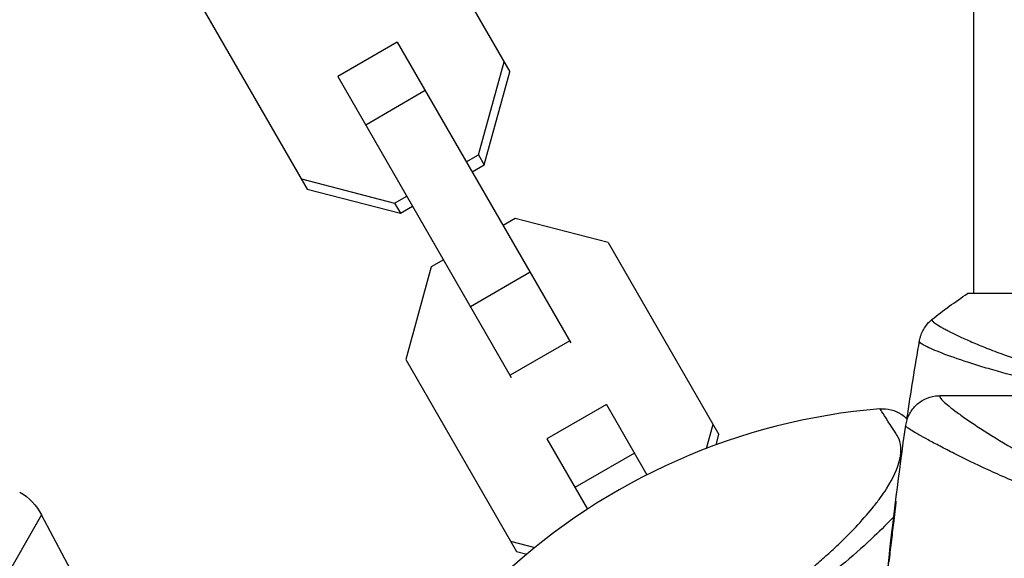
# Model space of a CAD drawing. Units: millimetres. Extents: x -4837 to 3504, y -3504 to 3748.
# Drawn here: x -102 to -16, y -1001 to -954 of the extents above; entities that cross this region are included whole.
import ezdxf

# ---------------------------------------------------------------- set-up
doc = ezdxf.new("R2010")
doc.units = ezdxf.units.MM
doc.header["$LTSCALE"] = 20
doc.layers.add('2d', color=230, linetype='Continuous')

msp = doc.modelspace()

# ---------------------------------------------------------------- linework, layer by layer
at = {"layer": '2d'}
for p, q in [((-19, -104), (-19, -978)), ((-69.063, -941.978), (-59.415, -958.69)), ((-86.73, -952.178), (-77.082, -968.89)), ((-69.23, -956.09), (-74.426, -959.09)), ((-69.23, -956.09), (-54.096, -982.303)), ((-62.152, -965.9), (-59.922, -957.812)), ((-61.645, -966.777), (-59.415, -958.69)), ((-74.426, -959.09), (-59.292, -985.303)), ((-66.79, -960.316), (-71.986, -963.316)), ((-63.213, -966.512), (-62.152, -965.9)), ((-62.152, -965.9), (-61.645, -966.777)), ((-62.706, -967.39), (-61.645, -966.777)), ((-77.589, -968.012), (-69.47, -970.125)), ((-77.082, -968.89), (-68.963, -971.002)), ((-69.47, -970.125), (-68.409, -969.512)), ((-69.47, -970.125), (-68.963, -971.002)), ((-68.963, -971.002), (-67.902, -970.39)), ((-58.949, -971.448), (-60.009, -972.06)), ((-50.829, -973.561), (-58.949, -971.448)), ((-50.829, -973.561), (-41.181, -990.272)), ((-65.206, -975.06), (-66.266, -975.673)), ((-66.266, -975.673), (-68.496, -983.76)), ((-57.648, -976.15), (-62.845, -979.15)), ((-13.6, -978), (-19.5, -978)), ((-54.199, -982.124), (-59.395, -985.124)), ((-68.496, -983.76), (-58.848, -1000.472)), ((-19, -984.146), (-19, -984.146)), ((-4, -986.9), (-21.923, -986.9)), ((-50.996, -987.672), (-56.192, -990.672)), ((-50.996, -987.672), (-47.461, -993.795)), ((-42.266, -991.492), (-41.688, -989.394)), ((-56.192, -990.672), (-52.657, -996.795)), ((-41.431, -991.18), (-41.181, -990.272)), ((-48.556, -991.898), (-53.752, -994.898)), ((-100.237, -997.292), (-123.478, -1037.545)), ((-90.067, -1016.421), (-100.237, -997.292)), ((-25.839, -996.943), (-25.872, -996.943)), ((-59.355, -999.594), (-57.249, -1000.142)), ((-58.848, -1000.472), (-57.937, -1000.709)), ((-26.323, -1000.999), (-26.34, -1000.999))]:
    msp.add_line(p, q, dxfattribs=at)
msp.add_arc((-22.6, -1042.856), 55, 94.74537, 132.87993, dxfattribs=at)
at = {"layer": '2d', "extrusion": (0, 0, -1)}
msp.add_arc((104.652, -999.639), 5, 120, 152, dxfattribs=at)
at = {"layer": '2d'}
for points in [[(-22.613, -980.266), (-21.644, -979.488), (-20.584, -978.712), (-19.5, -978)], [(-22.613, -980.266), (-22.613, -980.266), (-22.613, -980.266), (-22.613, -980.266)], [(-24.789, -988.904), (-24.45, -986.631), (-24.084, -984.361), (-23.692, -982.096)], [(-23.699, -982.173), (-23.692, -982.118), (-23.693, -982.101), (-23.692, -982.095)], [(-26.435, -1001.895), (-26.005, -997.742), (-25.489, -993.598), (-24.886, -989.467)], [(-26.34, -1000.999), (-26.195, -999.646), (-26.04, -998.294), (-25.872, -996.943)], [(-26.448, -1002.025), (-26.415, -1001.705), (-26.379, -1001.363), (-26.34, -1000.999)]]:
    msp.add_open_spline(points, degree=3, dxfattribs=at)
for points, knots in [([(-23.692, -982.095), (-23.68, -982.026), (-23.663, -981.947), (-23.619, -981.774), (-23.59, -981.679), (-23.503, -981.438), (-23.437, -981.292), (-23.236, -980.929), (-23.082, -980.719), (-22.814, -980.438), (-22.716, -980.348), (-22.613, -980.266)], [0, 0, 0, 0, 0.0280924, 0.0280924, 0.0591779, 0.0591779, 0.1075172, 0.1075172, 0.1846424, 0.1846424, 0.22429, 0.22429, 0.22429, 0.22429]), ([(-22.613, -980.266), (-22.615, -980.267), (-22.617, -980.27), (-22.619, -980.276), (-22.618, -980.281), (-22.614, -980.293), (-22.612, -980.298), (-22.609, -980.311), (-22.608, -980.321), (-22.601, -980.353), (-22.586, -980.375), (-22.514, -980.454), (-22.433, -980.524), (-22.199, -980.687), (-22.048, -980.783), (-21.768, -980.945), (-21.666, -981.002), (-21.443, -981.124), (-21.323, -981.188), (-20.679, -981.52), (-20.036, -981.827), (-18.883, -982.33), (-18.467, -982.505), (-17.568, -982.864), (-17.085, -983.049), (-15.669, -983.563), (-14.678, -983.896), (-13.6, -984.218)], [0.04049986, 0.04049986, 0.04049986, 0.04049986, 0.04112082, 0.04112082, 0.04233145, 0.04233145, 0.04293677, 0.04293677, 0.04354209, 0.04354209, 0.04475273, 0.04475273, 0.04717401, 0.04717401, 0.04959529, 0.04959529, 0.05080593, 0.05080593, 0.05201656, 0.05201656, 0.05685912, 0.05685912, 0.0592804, 0.0592804, 0.06170168, 0.06170168, 0.06602813, 0.06602813, 0.06602813, 0.06602813]), ([(-23.692, -982.095), (-23.692, -982.095), (-23.692, -982.095), (-23.692, -982.095), (-23.692, -982.095), (-23.692, -982.095)], [0.00233076358, 0.00233076358, 0.00233076358, 0.00233076358, 0.00233614505, 0.00233614505, 0.00234726556, 0.00234726556, 0.00234726556, 0.00234726556]), ([(-13.6, -985.619), (-14.792, -985.344), (-15.891, -985.057), (-17.44, -984.621), (-17.954, -984.469), (-18.923, -984.172), (-19.375, -984.028), (-20.637, -983.609), (-21.352, -983.35), (-22.23, -983.005), (-22.491, -982.896), (-22.935, -982.699), (-23.12, -982.61), (-23.415, -982.451), (-23.525, -982.382), (-23.67, -982.261), (-23.705, -982.214), (-23.699, -982.173)], [0.0536409, 0.0536409, 0.0536409, 0.0536409, 0.05821132, 0.05821132, 0.06063764, 0.06063764, 0.06306396, 0.06306396, 0.0679166, 0.0679166, 0.07034292, 0.07034292, 0.07276924, 0.07276924, 0.07519556, 0.07519556, 0.07762188, 0.07762188, 0.07762188, 0.07762188]), ([(-24.886, -989.467), (-24.841, -989.156), (-24.745, -988.849), (-24.461, -988.277), (-24.267, -988.007), (-23.808, -987.549), (-23.537, -987.354), (-22.954, -987.066), (-22.635, -986.969), (-22.184, -986.909), (-22.053, -986.9), (-21.923, -986.9)], [0, 0, 0, 0, 0.0942291, 0.0942291, 0.1913775, 0.1913775, 0.2889051, 0.2889051, 0.3864206, 0.3864206, 0.4255028, 0.4255028, 0.4255028, 0.4255028]), ([(-21.917, -986.9), (-21.917, -986.9), (-21.917, -986.91), (-21.917, -986.938), (-21.916, -986.947), (-21.917, -986.968), (-21.918, -986.98), (-21.916, -987.021), (-21.904, -987.053), (-21.858, -987.13), (-21.825, -987.174), (-21.738, -987.274), (-21.684, -987.33), (-21.362, -987.636), (-20.951, -987.965), (-20.131, -988.567), (-19.823, -988.785), (-19.31, -989.138), (-19.131, -989.26), (-18.759, -989.509), (-18.566, -989.637), (-17.564, -990.291), (-16.653, -990.86), (-15.116, -991.756), (-14.573, -992.064), (-13.437, -992.679), (-12.845, -992.987), (-11.61, -993.597), (-10.966, -993.898), (-9.617, -994.483), (-8.912, -994.767), (-7.426, -995.302), (-6.66, -995.548), (-5.072, -995.977), (-4.251, -996.16), (-2.964, -996.369), (-2.527, -996.427), (-1.652, -996.515), (-1.212, -996.546), (-0.325, -996.58), (0.123, -996.582), (1.007, -996.558), (1.447, -996.531), (1.885, -996.491)], [0.12751488, 0.12751488, 0.12751488, 0.12751488, 0.12928542, 0.12928542, 0.12994883, 0.12994883, 0.13061223, 0.13061223, 0.13193904, 0.13193904, 0.13326584, 0.13326584, 0.13459265, 0.13459265, 0.13989988, 0.13989988, 0.14255349, 0.14255349, 0.1438803, 0.1438803, 0.14520711, 0.14520711, 0.15051433, 0.15051433, 0.15316795, 0.15316795, 0.15582156, 0.15582156, 0.15847517, 0.15847517, 0.16112879, 0.16112879, 0.1637824, 0.1637824, 0.16643601, 0.16643601, 0.16776282, 0.16776282, 0.16908963, 0.16908963, 0.17041643, 0.17041643, 0.17174324, 0.17174324, 0.17174324, 0.17174324]), ([(-37.565, -1005.377), (-36.677, -1004.753), (-35.837, -1004.132), (-34.242, -1002.896), (-33.488, -1002.281), (-32.416, -1001.364), (-32.068, -1001.058), (-31.396, -1000.453), (-31.074, -1000.155), (-30.148, -999.273), (-29.583, -998.702), (-28.551, -997.593), (-28.086, -997.054), (-27.461, -996.269), (-27.266, -996.012), (-26.905, -995.511), (-26.739, -995.267), (-25.976, -994.076), (-25.583, -993.217), (-25.325, -992.061), (-25.297, -991.704), (-25.353, -991.047), (-25.436, -990.747), (-25.646, -990.338), (-25.736, -990.209), (-25.899, -989.962), (-25.977, -989.844), (-26.2, -989.506), (-26.333, -989.303), (-26.923, -988.399), (-27.15, -988.044), (-27.15, -988.044)], [0.00584695, 0.00584695, 0.00584695, 0.00584695, 0.00920595, 0.00920595, 0.01256494, 0.01256494, 0.01424444, 0.01424444, 0.01592394, 0.01592394, 0.01928293, 0.01928293, 0.02264193, 0.02264193, 0.02432142, 0.02432142, 0.02600092, 0.02600092, 0.03271891, 0.03271891, 0.03607791, 0.03607791, 0.0394369, 0.0394369, 0.0411164, 0.0411164, 0.0427959, 0.0427959, 0.04615489, 0.04615489, 0.05959087, 0.05959087, 0.05959087, 0.05959087]), ([(-27.15, -988.044), (-26.827, -988.017), (-26.496, -988.044), (-25.866, -988.2), (-25.559, -988.332), (-25.095, -988.629), (-24.917, -988.774), (-24.758, -988.936)], [0, 0, 0, 0, 0.0971951, 0.0971951, 0.1947243, 0.1947243, 0.2624667, 0.2624667, 0.2624667, 0.2624667]), ([(-24.888, -989.553), (-24.886, -989.539), (-24.885, -989.524), (-24.885, -989.501), (-24.886, -989.495), (-24.886, -989.474), (-24.886, -989.467), (-24.886, -989.467)], [-0.00000006, -0.00000006, -0.00000006, -0.00000006, 0.000673625, 0.000673625, 0.001347311, 0.001347311, 0.002694682, 0.002694682, 0.002694682, 0.002694682]), ([(0, -998.031), (-0.889, -998.031), (-1.769, -997.99), (-3.078, -997.871), (-3.514, -997.822), (-4.372, -997.707), (-4.795, -997.641), (-6.047, -997.423), (-6.858, -997.249), (-8.046, -996.954), (-8.437, -996.851), (-9.21, -996.635), (-9.592, -996.522), (-11.459, -995.945), (-12.835, -995.437), (-14.768, -994.663), (-15.389, -994.401), (-16.289, -994.01), (-16.583, -993.88), (-17.158, -993.622), (-17.438, -993.495), (-18.804, -992.864), (-19.787, -992.384), (-21.1, -991.724), (-21.511, -991.513), (-22.272, -991.116), (-22.619, -990.931), (-23.554, -990.425), (-24.04, -990.148), (-24.543, -989.839), (-24.672, -989.753), (-24.801, -989.656), (-24.833, -989.628), (-24.866, -989.594), (-24.878, -989.579), (-24.884, -989.567), (-24.887, -989.56), (-24.888, -989.556), (-24.888, -989.553)], [0.04192936, 0.04192936, 0.04192936, 0.04192936, 0.04455088, 0.04455088, 0.04586164, 0.04586164, 0.04717241, 0.04717241, 0.04979393, 0.04979393, 0.05110469, 0.05110469, 0.05241546, 0.05241546, 0.05765851, 0.05765851, 0.06028003, 0.06028003, 0.0615908, 0.0615908, 0.06290156, 0.06290156, 0.06814461, 0.06814461, 0.07076614, 0.07076614, 0.07338766, 0.07338766, 0.07863071, 0.07863071, 0.08125224, 0.08125224, 0.082563, 0.082563, 0.08321838, 0.08354607, 0.08354607, 0.08387376, 0.08387376, 0.08387376, 0.08387376]), ([(-24.886, -989.467), (-24.886, -989.467), (-24.886, -989.467), (-24.886, -989.467)], [0.00269468153, 0.00269468153, 0.00269468153, 0.00269468153, 0.00270531523, 0.00270531523, 0.00270531523, 0.00270531523]), ([(-25.872, -996.943), (-25.852, -996.776), (-25.833, -996.627), (-25.808, -996.437), (-25.8, -996.38), (-25.786, -996.281), (-25.78, -996.238), (-25.765, -996.135), (-25.757, -996.099), (-25.752, -996.098), (-25.753, -996.134), (-25.763, -996.236), (-25.768, -996.279), (-25.778, -996.378), (-25.784, -996.434), (-25.797, -996.561), (-25.805, -996.631), (-25.821, -996.779), (-25.829, -996.857), (-25.857, -997.106), (-25.878, -997.283), (-25.921, -997.641), (-25.944, -997.818), (-25.964, -997.985)], [0, 0, 0, 0, 0.000536551, 0.000536551, 0.000804826, 0.000804826, 0.001073102, 0.001073102, 0.001609653, 0.001609653, 0.002146204, 0.002146204, 0.002414479, 0.002414479, 0.002682755, 0.002682755, 0.00295103, 0.00295103, 0.003219305, 0.003219305, 0.003755856, 0.003755856, 0.004292407, 0.004292407, 0.004292407, 0.004292407]), ([(-25.941, -997.445), (-26.451, -997.995), (-27.018, -998.564), (-28.397, -999.871), (-29.235, -1000.618), (-30.628, -1001.786), (-31.118, -1002.186), (-32.128, -1002.988), (-32.649, -1003.391), (-34.262, -1004.607), (-35.404, -1005.425), (-36.621, -1006.251)], [0.01897727, 0.01897727, 0.01897727, 0.01897727, 0.02271562, 0.02271562, 0.02725875, 0.02725875, 0.02953032, 0.02953032, 0.03180189, 0.03180189, 0.03634502, 0.03634502, 0.03634502, 0.03634502]), ([(-25.964, -997.985), (-26.035, -998.551), (-26.102, -999.118), (-26.238, -1000.251), (-26.303, -1000.818), (-26.365, -1001.386)], [0, 0, 0, 0, 0.001843026, 0.001843026, 0.003686052, 0.003686052, 0.003686052, 0.003686052])]:
    msp.add_open_spline(points, degree=3, knots=knots, dxfattribs=at)

doc.saveas('drawing.dxf')
